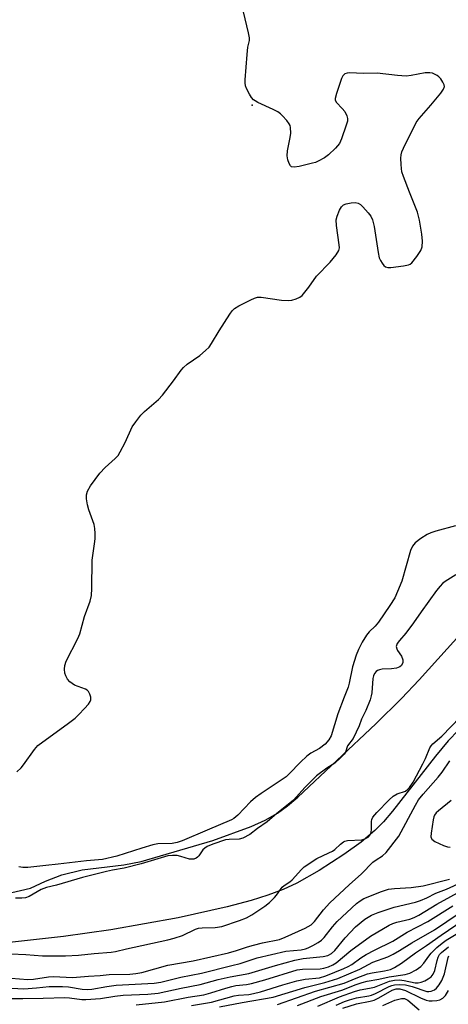
# Model space of a CAD drawing. Units: inches. Extents: x 1279762 to 1285762, y 509452 to 513452.
# Drawn here: x 1281791 to 1281912, y 511725 to 512003 of the extents above; entities that cross this region are included whole.
import ezdxf

# ---------------------------------------------------------------- set-up
doc = ezdxf.new("R2010")
doc.units = ezdxf.units.IN
doc.header["$MEASUREMENT"] = 0
for name, color, linetype in [('ELEV-Spot Elevation', 7, 'Continuous'), ('HYDRO-Stream Poly Centerlines', 142, 'Continuous'), ('HYDRO-Water Body', 4, 'Continuous'), ('Undefined', 1, 'Continuous')]:
    doc.layers.add(name, color=color, linetype=linetype)

msp = doc.modelspace()

# ---------------------------------------------------------------- linework, layer by layer
at = {"layer": 'ELEV-Spot Elevation'}
msp.add_point((1281856.96, 511978.63, 252.2), dxfattribs=at)
at = {"layer": 'HYDRO-Stream Poly Centerlines'}
for points in [[(1281765.56, 511750.61), (1281794.37, 511757.31), (1281798.62, 511759.27), (1281803.25, 511761.09), (1281808.98, 511762.48), (1281820.74, 511763.93), (1281825.63, 511764.87), (1281845.85, 511770.8), (1281856.68, 511774.74), (1281860.65, 511776.58), (1281864.11, 511778.56), (1281866.95, 511780.56), (1281869.89, 511783.02), (1281891.89, 511803.78), (1281899.16, 511810.96), (1281904.16, 511816.16), (1281921.77, 511835.72)], [(1281918.19, 511805.02), (1281912.28, 511798.92), (1281908.73, 511794.65), (1281896.63, 511779.11), (1281894.04, 511776.1), (1281891.62, 511773.59), (1281887.73, 511770.3), (1281882.89, 511766.8), (1281875.91, 511762.33), (1281869.55, 511758.75), (1281865.74, 511756.99), (1281861.41, 511755.36), (1281856.68, 511753.85), (1281849.96, 511752.01), (1281836.08, 511748.93), (1281817.11, 511745.52), (1281803.69, 511743.62), (1281771.45, 511740.11)]]:
    msp.add_lwpolyline(points, dxfattribs=at)
at = {"layer": 'HYDRO-Water Body'}
for points in [[(1281765.56, 511750.61), (1281794.37, 511757.31), (1281798.62, 511759.27), (1281803.25, 511761.09), (1281808.98, 511762.48), (1281820.74, 511763.93), (1281825.63, 511764.87), (1281845.85, 511770.8), (1281856.68, 511774.74), (1281860.65, 511776.58), (1281864.11, 511778.56), (1281866.95, 511780.56), (1281869.89, 511783.02), (1281891.89, 511803.78), (1281899.16, 511810.96), (1281904.16, 511816.16), (1281921.77, 511835.72)], [(1281918.19, 511805.02), (1281912.28, 511798.92), (1281908.73, 511794.65), (1281896.63, 511779.11), (1281894.04, 511776.1), (1281891.62, 511773.59), (1281887.73, 511770.3), (1281882.89, 511766.8), (1281875.91, 511762.33), (1281869.55, 511758.75), (1281865.74, 511756.99), (1281861.41, 511755.36), (1281856.68, 511753.85), (1281849.96, 511752.01), (1281836.08, 511748.93), (1281817.11, 511745.52), (1281803.69, 511743.62), (1281771.45, 511740.11)]]:
    msp.add_lwpolyline(points, dxfattribs=at)
at = {"layer": 'Undefined'}
for points, elevation in [([(1281790.56, 511790.19), (1281791.73, 511791.32), (1281792.46, 511792.16), (1281795.55, 511796.54), (1281796.51, 511797.65), (1281797.88, 511798.72), (1281804.78, 511803.65), (1281807.01, 511805.39), (1281808.06, 511806.36), (1281809.65, 511808.06), (1281810.8, 511809.36), (1281811.27, 511810.03), (1281811.46, 511810.51), (1281811.44, 511811.31), (1281811.19, 511812.12), (1281810.8, 511812.86), (1281810.42, 511813.24), (1281809.93, 511813.53), (1281806.87, 511814.71), (1281806.14, 511815.12), (1281805.5, 511815.61), (1281804.84, 511816.42), (1281804.34, 511817.35), (1281804.09, 511818.11), (1281803.98, 511819.18), (1281804.08, 511820.25), (1281804.51, 511821.5), (1281807.75, 511827.87), (1281808.35, 511829.22), (1281809.67, 511834.12), (1281811.28, 511838.39), (1281811.6, 511840.04), (1281811.73, 511842.05), (1281811.82, 511850), (1281812.61, 511855.3), (1281812.68, 511856.17), (1281812.65, 511857.57), (1281812.55, 511858.97), (1281812.36, 511860.08), (1281810.9, 511864.27), (1281810.51, 511865.67), (1281810.23, 511867.36), (1281810.22, 511868.46), (1281810.53, 511869.52), (1281811.3, 511871.04), (1281813.94, 511874.58), (1281815.47, 511876.24), (1281818.35, 511878.71), (1281819.13, 511879.57), (1281819.74, 511880.58), (1281821.09, 511883.25), (1281823.13, 511887.66), (1281824.12, 511889.12), (1281825.57, 511890.98), (1281826.6, 511892), (1281830.5, 511895.46), (1281831.7, 511896.62), (1281834.78, 511900.65), (1281836.93, 511903.7), (1281837.59, 511904.47), (1281838.67, 511905.36), (1281842.22, 511907.88), (1281843.81, 511909.22), (1281844.85, 511910.25), (1281845.53, 511911.22), (1281847.64, 511914.82), (1281850.67, 511919.56), (1281851.35, 511920.51), (1281851.96, 511921.11), (1281853.2, 511921.86), (1281856.6, 511923.61), (1281857.65, 511924.09), (1281858.46, 511924.33), (1281859.56, 511924.32), (1281865.3, 511923.51), (1281867.33, 511923.35), (1281868.15, 511923.45), (1281869.45, 511923.84), (1281870.43, 511924.29), (1281871.09, 511924.82), (1281872.95, 511927.14), (1281875.13, 511930.23), (1281879.02, 511934.18), (1281880.71, 511936.27), (1281881.46, 511937.48), (1281881.62, 511938.28), (1281881.59, 511939.11), (1281880.79, 511944.58), (1281880.72, 511946.2), (1281880.94, 511947.23), (1281881.62, 511948.89), (1281882.2, 511949.89), (1281882.8, 511950.42), (1281883.56, 511950.69), (1281884.97, 511950.95), (1281886.09, 511951.04), (1281886.87, 511950.93), (1281887.56, 511950.5), (1281888.19, 511949.9), (1281889.78, 511948.12), (1281890.49, 511947.18), (1281890.95, 511946.18), (1281891.44, 511944.32), (1281892.53, 511936.93), (1281892.83, 511935.48), (1281893.18, 511934.68), (1281893.65, 511933.95), (1281894.19, 511933.29), (1281894.6, 511932.94), (1281895.33, 511932.7), (1281896.17, 511932.71), (1281899.72, 511933.17), (1281901.14, 511933.46), (1281901.64, 511933.68), (1281902.06, 511934.01), (1281903.47, 511935.81), (1281904.58, 511937.5), (1281904.98, 511938.52), (1281905.06, 511940.18), (1281904.88, 511942.16), (1281904.2, 511946.09), (1281903.62, 511948.33), (1281901.38, 511954), (1281899.73, 511958.41), (1281899.28, 511959.8), (1281899.12, 511960.67), (1281899.04, 511961.86), (1281898.99, 511963.64), (1281899.05, 511964.52), (1281899.25, 511965.36), (1281899.71, 511966.45), (1281903.25, 511973.68), (1281904.12, 511974.85), (1281907.44, 511978.59), (1281910.23, 511982.01), (1281911.05, 511983.16), (1281911.29, 511983.87), (1281911.21, 511984.34), (1281910.86, 511985.05), (1281910.22, 511985.99), (1281909.66, 511986.63), (1281909.22, 511986.99), (1281908.46, 511987.4), (1281907.91, 511987.6), (1281907.18, 511987.73), (1281905.85, 511987.72), (1281901.86, 511986.98), (1281900.43, 511986.83), (1281898.05, 511986.99), (1281892.3, 511987.6), (1281888.28, 511987.57), (1281884.6, 511987.75), (1281883.81, 511987.67), (1281883.14, 511987.44), (1281882.62, 511986.91), (1281882.25, 511986.14), (1281880.75, 511981.87), (1281880.41, 511980.48), (1281880.44, 511979.97), (1281880.81, 511979.3), (1281882.44, 511977.65), (1281883.14, 511976.77), (1281883.75, 511975.61), (1281883.94, 511974.87), (1281883.86, 511974.06), (1281883.55, 511972.96), (1281882.2, 511969.08), (1281881.61, 511967.77), (1281880.48, 511966.42), (1281878.55, 511964.56), (1281877.37, 511963.74), (1281875.62, 511962.78), (1281874.84, 511962.43), (1281874, 511962.16), (1281870.23, 511961.29), (1281868.83, 511961.07), (1281868.13, 511961.19), (1281867.81, 511961.49), (1281867.45, 511962.15), (1281867.09, 511963.19), (1281866.88, 511964.28), (1281866.99, 511965.73), (1281867.71, 511969.5), (1281867.86, 511970.65), (1281867.84, 511972.32), (1281867.71, 511972.84), (1281867.46, 511973.33), (1281866.77, 511974.25), (1281865.58, 511975.57), (1281864.96, 511976.19), (1281864.27, 511976.72), (1281862.95, 511977.41), (1281858.57, 511979.36), (1281857.8, 511979.78), (1281857.35, 511980.12), (1281856.81, 511980.76), (1281856.22, 511981.74), (1281855.42, 511983.27), (1281855.11, 511984.06), (1281854.98, 511984.9), (1281854.98, 511985.78), (1281855.56, 511992.94), (1281855.79, 511995.01), (1281856.23, 511996.83), (1281856.24, 511997.63), (1281855.99, 511999.03), (1281854.09, 512006.97)], 252), ([(1281914.36, 511859.68), (1281908.8, 511858.23), (1281907.43, 511857.76), (1281906.37, 511857.22), (1281904.61, 511856.13), (1281902.96, 511854.88), (1281902.26, 511853.97), (1281901.67, 511852.71), (1281899.21, 511844.1), (1281898.04, 511841.12), (1281897.23, 511839.34), (1281895.9, 511837.19), (1281892.61, 511832.47), (1281891.68, 511831.39), (1281890, 511829.73), (1281889.28, 511828.83), (1281888.04, 511826.88), (1281887, 511824.75), (1281886.35, 511823.12), (1281885.34, 511819.89), (1281884.41, 511815.25), (1281884.11, 511814.13), (1281882.92, 511811.26), (1281881.13, 511806.58), (1281879.25, 511800.41), (1281878.62, 511799.21), (1281877.58, 511797.99), (1281876, 511796.83), (1281873.56, 511795.45), (1281872.46, 511794.67), (1281870.61, 511792.95), (1281867.42, 511789.59), (1281866.58, 511788.83), (1281859.48, 511784.12), (1281857.93, 511782.97), (1281856.54, 511781.7), (1281852.95, 511777.98), (1281851.84, 511777.03), (1281851.13, 511776.65), (1281844.27, 511773.67), (1281837.19, 511770.72), (1281835.85, 511770.23), (1281834.41, 511769.97), (1281830.37, 511769.81), (1281828.98, 511769.59), (1281825.8, 511768.63), (1281818.76, 511766.35), (1281814.69, 511765.41), (1281810.19, 511765.06), (1281802.24, 511764.06), (1281798.74, 511763.75), (1281793.63, 511763.18), (1281792.23, 511763.2), (1281791.13, 511763.32)], 252), ([(1281914.45, 511845.9), (1281911.45, 511843.99), (1281910.75, 511843.45), (1281910.02, 511842.66), (1281909.07, 511841.43), (1281904.69, 511835.45), (1281902.52, 511832.27), (1281900.37, 511829.39), (1281898.56, 511827.28), (1281897.97, 511826.43), (1281897.68, 511825.57), (1281897.79, 511824.97), (1281898, 511824.53), (1281899.17, 511822.88), (1281899.54, 511821.86), (1281899.5, 511821.12), (1281899.12, 511820.27), (1281898.68, 511819.83), (1281897.72, 511819.49), (1281896.34, 511819.33), (1281893.73, 511819.19), (1281892.89, 511819.05), (1281892.41, 511818.86), (1281891.98, 511818.58), (1281891.51, 511818.02), (1281891.21, 511817.32), (1281891.01, 511816.57), (1281890.8, 511812.48), (1281890.62, 511811.63), (1281890.29, 511810.57), (1281889.06, 511807.51), (1281887.9, 511805.06), (1281887.19, 511803.16), (1281885.49, 511799.65), (1281883.9, 511797.58), (1281883.29, 511795.77), (1281882.96, 511795.19), (1281881.97, 511794.14), (1281880.29, 511792.67), (1281878.03, 511791.21), (1281875.15, 511789.06), (1281871.9, 511785.75), (1281868.66, 511782.21), (1281863.92, 511778.42), (1281861.2, 511776.07), (1281858.45, 511774.17), (1281856.31, 511772.52), (1281854.34, 511771.41), (1281853.3, 511771.14), (1281850.48, 511771.11), (1281849.49, 511770.96), (1281845.91, 511769.72), (1281844.28, 511769.06), (1281843.6, 511768.64), (1281843.05, 511768.13), (1281841.92, 511766.47), (1281841.56, 511766.05), (1281841.17, 511765.77), (1281840.52, 511765.53), (1281839.84, 511765.47), (1281839.3, 511765.55), (1281836.86, 511766.31), (1281835.77, 511766.55), (1281834.47, 511766.58), (1281833.17, 511766.42), (1281825.67, 511764.17), (1281820.84, 511762.98), (1281817.56, 511762.41), (1281815.84, 511762.02), (1281809.11, 511760.29), (1281801.71, 511758.15), (1281798.9, 511757.54), (1281797.45, 511756.95), (1281793.99, 511754.93), (1281792.98, 511754.58), (1281791.93, 511754.46), (1281790.16, 511754.48)], 250), ([(1281788.89, 511738.79), (1281793.06, 511738.61), (1281797.8, 511738.17), (1281804.28, 511738.2), (1281807.97, 511738.39), (1281812.34, 511738.85), (1281817.18, 511739.2), (1281818.38, 511739.4), (1281821.53, 511740.21), (1281833.13, 511742.74), (1281834.98, 511743.21), (1281837.28, 511743.94), (1281841.01, 511745.7), (1281841.87, 511746.01), (1281842.86, 511746.14), (1281846.5, 511746.17), (1281848.39, 511746.49), (1281853.43, 511748.2), (1281855.35, 511748.97), (1281856.87, 511749.82), (1281860.53, 511752.23), (1281861.86, 511753.28), (1281863.27, 511754.69), (1281863.82, 511755.35), (1281865.43, 511757.56), (1281865.98, 511758.03), (1281867.64, 511759.12), (1281868.28, 511759.64), (1281870.94, 511762.63), (1281871.71, 511763.36), (1281875.21, 511765.7), (1281878.66, 511767.26), (1281879.69, 511767.81), (1281880.33, 511768.28), (1281881.96, 511769.8), (1281882.73, 511770.39), (1281883.12, 511770.58), (1281883.92, 511770.76), (1281887.94, 511771), (1281888.75, 511771.22), (1281889.73, 511771.72), (1281890.34, 511772.35), (1281890.63, 511773.1), (1281890.69, 511773.92), (1281890.66, 511776.17), (1281890.74, 511776.69), (1281891.05, 511777.35), (1281892.19, 511778.66), (1281895.7, 511782.26), (1281896.83, 511783.31), (1281897.89, 511783.94), (1281900.31, 511784.77), (1281900.98, 511785.26), (1281901.45, 511785.76), (1281902.44, 511787.25), (1281905.2, 511792.48), (1281905.89, 511793.96), (1281907.15, 511796.99), (1281907.5, 511797.55), (1281908, 511798.11), (1281910.49, 511800.28), (1281915.73, 511805.64)], 250), ([(1281788.96, 511731.89), (1281793.65, 511731.54), (1281795.24, 511731.62), (1281799.47, 511732.24), (1281800.89, 511732.39), (1281806.3, 511732.08), (1281810.8, 511732.47), (1281814.04, 511732.65), (1281816.63, 511732.93), (1281822.44, 511733.06), (1281824.11, 511733.17), (1281825.83, 511733.53), (1281833.15, 511735.53), (1281840.36, 511736.83), (1281850.28, 511739.08), (1281852.53, 511739.7), (1281855.65, 511740.77), (1281857.32, 511741.25), (1281859.9, 511741.87), (1281864.69, 511742.82), (1281866.31, 511743.44), (1281871.92, 511746.01), (1281873.69, 511746.99), (1281874.58, 511747.86), (1281877.09, 511751.18), (1281878.91, 511753.16), (1281884.35, 511758.27), (1281887.83, 511761.41), (1281891.08, 511764.65), (1281891.98, 511765.32), (1281893.83, 511766.43), (1281894.79, 511767.41), (1281898.35, 511771.98), (1281903.08, 511780.74), (1281903.97, 511782.24), (1281905.23, 511783.85), (1281909.51, 511788.72), (1281910.62, 511790.07), (1281912.84, 511793.32)], 252), ([(1281913.13, 511782.12), (1281909.58, 511779.18), (1281908.97, 511778.6), (1281908.47, 511777.95), (1281908.25, 511777.45), (1281908.05, 511776.63), (1281907.49, 511772.88), (1281907.46, 511771.81), (1281907.59, 511771.35), (1281907.73, 511771.15), (1281908.6, 511770.53), (1281911.02, 511769.4), (1281912.11, 511769), (1281912.92, 511768.89)], 252), ([(1281789.09, 511729.06), (1281792.55, 511728.89), (1281796.05, 511729.12), (1281799.67, 511729.53), (1281803.4, 511729.53), (1281805.14, 511729.41), (1281809.03, 511728.75), (1281810.37, 511728.67), (1281811.74, 511728.81), (1281815.98, 511729.57), (1281818.59, 511729.9), (1281829.34, 511730.43), (1281831.22, 511730.78), (1281836.83, 511732.18), (1281842.72, 511733.33), (1281851.27, 511735.44), (1281853.59, 511736.06), (1281858.43, 511737.61), (1281862.43, 511738.62), (1281866.53, 511739.51), (1281870.79, 511739.93), (1281872.05, 511740.17), (1281872.83, 511740.46), (1281874.13, 511741.11), (1281875.65, 511741.97), (1281876.58, 511742.61), (1281877.36, 511743.4), (1281879.68, 511746.43), (1281880.98, 511747.86), (1281886.42, 511752.95), (1281887.46, 511753.78), (1281888.47, 511754.38), (1281893.46, 511756.37), (1281895.44, 511757.02), (1281897.14, 511757.26), (1281901.9, 511757.48), (1281905.26, 511757.96), (1281912.66, 511759.85)], 254), ([(1281787.71, 511726.15), (1281792.19, 511726.11), (1281798.01, 511726.2), (1281804.06, 511726.44), (1281805.44, 511726.35), (1281808.89, 511725.89), (1281810.06, 511725.86), (1281814.12, 511726.18), (1281818.2, 511726.79), (1281820.53, 511727.04), (1281827.57, 511727.36), (1281830.49, 511727.62), (1281836.96, 511729.05), (1281842.31, 511730.09), (1281847.35, 511731.49), (1281850.74, 511732.3), (1281856.08, 511733.16), (1281863.61, 511735.46), (1281869.06, 511737.02), (1281871.41, 511737.41), (1281877.05, 511738.01), (1281878.31, 511738.29), (1281879.34, 511738.83), (1281880.28, 511739.66), (1281883.21, 511743.31), (1281886.2, 511746.42), (1281888.8, 511748.54), (1281890.72, 511749.68), (1281892.58, 511750.48), (1281897.05, 511751.99), (1281903.11, 511753.41), (1281904.5, 511753.83), (1281906.33, 511754.62), (1281908.87, 511755.9), (1281911.88, 511757.07), (1281916.19, 511759)], 256), ([(1281824.23, 511724.37), (1281832.27, 511725.2), (1281838.88, 511726.56), (1281843.33, 511727.22), (1281845.28, 511727.73), (1281849.55, 511729.09), (1281851.27, 511729.56), (1281852.41, 511729.78), (1281855.37, 511730.13), (1281856.8, 511730.42), (1281860.53, 511731.4), (1281869.73, 511734.21), (1281871.23, 511734.42), (1281876.2, 511734.55), (1281877.25, 511734.72), (1281878.51, 511735.09), (1281879.8, 511735.63), (1281880.72, 511736.19), (1281884.88, 511739.66), (1281890.37, 511743.75), (1281895.65, 511746.83), (1281896.73, 511747.32), (1281897.85, 511747.71), (1281901.53, 511748.56), (1281902.72, 511749.01), (1281904.07, 511749.72), (1281909.16, 511752.83), (1281917.03, 511757.13)], 258), ([(1281839.87, 511724.13), (1281845.49, 511725.09), (1281851.95, 511726.91), (1281853.15, 511727.09), (1281856.03, 511727.28), (1281857.34, 511727.51), (1281859.3, 511728.06), (1281865.6, 511730.05), (1281869.61, 511731.1), (1281871.93, 511731.61), (1281875.95, 511732.02), (1281877.74, 511732.53), (1281882.91, 511734.61), (1281884.08, 511735.15), (1281885.1, 511735.79), (1281887.66, 511737.66), (1281889.16, 511738.57), (1281891.48, 511739.81), (1281896.66, 511742.31), (1281900.79, 511744.86), (1281906.6, 511747.87), (1281913.65, 511752.29)], 260), ([(1281847.74, 511723.81), (1281854.14, 511725.03), (1281862.92, 511726.49), (1281871.86, 511729.25), (1281877.54, 511730.66), (1281881.2, 511731.82), (1281887.36, 511734.43), (1281891.07, 511736.4), (1281895.27, 511737.91), (1281896.83, 511738.64), (1281898.59, 511739.69), (1281902.05, 511741.92), (1281908.45, 511745.57), (1281915.43, 511750.3)], 262), ([(1281864.1, 511724.43), (1281874.82, 511728.18), (1281882.95, 511730.43), (1281886.31, 511731.9), (1281889.57, 511733.09), (1281890.9, 511733.42), (1281894.35, 511733.92), (1281896, 511734.37), (1281897.21, 511734.92), (1281899.12, 511736.12), (1281903.1, 511739.04), (1281906.2, 511741.1), (1281910.33, 511744.08), (1281918.63, 511749.71)], 264), ([(1281869.74, 511724.18), (1281876.4, 511726.74), (1281882.27, 511728.51), (1281886.34, 511730.14), (1281888.01, 511730.7), (1281889.41, 511731.02), (1281892.72, 511731.57), (1281895.62, 511732.31), (1281900.15, 511732.89), (1281901.54, 511733.32), (1281903.28, 511734.24), (1281904.65, 511735.19), (1281905.5, 511736.15), (1281906.84, 511738.13), (1281907.52, 511738.97), (1281909.11, 511740.55), (1281910.59, 511741.82), (1281911.72, 511742.63), (1281915.03, 511744.64)], 266), ([(1281875.56, 511723.95), (1281881.67, 511726.57), (1281885.87, 511728.13), (1281887.5, 511728.61), (1281890.14, 511729.03), (1281891.52, 511729.35), (1281895.74, 511731.03), (1281897.15, 511731.3), (1281898.56, 511731.39), (1281899.89, 511731.25), (1281903.05, 511730.59), (1281903.84, 511730.61), (1281904.66, 511730.78), (1281905.73, 511731.16), (1281906.66, 511731.67), (1281907.52, 511732.3), (1281908.11, 511732.99), (1281908.56, 511734.04), (1281909.22, 511736.85), (1281909.53, 511737.85), (1281909.89, 511738.53), (1281910.44, 511739.17), (1281912.41, 511740.72)], 268), ([(1281880.66, 511724.24), (1281883.08, 511725.33), (1281884.46, 511725.81), (1281886.4, 511726.32), (1281889.88, 511726.9), (1281890.7, 511727.12), (1281891.76, 511727.57), (1281895.64, 511729.57), (1281896.4, 511729.86), (1281897.17, 511730.05), (1281898.51, 511730.14), (1281900.24, 511729.96), (1281902.14, 511729.5), (1281906.3, 511728.15), (1281906.89, 511728.08), (1281907.55, 511728.17), (1281908.45, 511728.58), (1281909.06, 511729.06), (1281909.79, 511729.96), (1281910.53, 511731.21), (1281911.26, 511733.1), (1281912.31, 511737.72), (1281912.53, 511738.24)], 270), ([(1281882.56, 511723.41), (1281886.45, 511724.64), (1281890.28, 511725.36), (1281891.42, 511725.66), (1281892.75, 511726.3), (1281896.47, 511728.46), (1281897.64, 511728.88), (1281898.72, 511728.84), (1281900.3, 511728.39), (1281904.5, 511726.3), (1281906.11, 511725.64), (1281906.93, 511725.5), (1281907.77, 511725.48), (1281909.17, 511725.58), (1281909.97, 511725.73), (1281910.83, 511726.19), (1281911.54, 511726.96), (1281912.46, 511728.36)], 272), ([(1281893.9, 511724.16), (1281897.26, 511725.63), (1281898.35, 511725.99), (1281899.17, 511726.16), (1281900, 511726.1), (1281900.9, 511725.68), (1281904.11, 511722.97)], 274)]:
    msp.add_lwpolyline(points, dxfattribs=dict(at, elevation=elevation))

doc.saveas('drawing.dxf')
